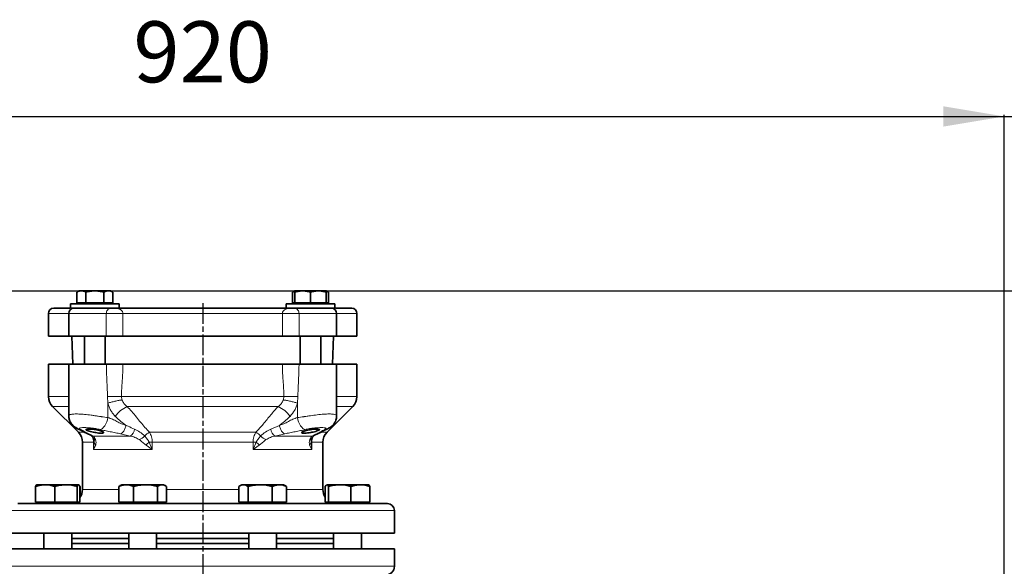
# Model space of a CAD drawing. Units: millimetres. Extents: x -155 to 4436, y -206 to 3218.
# Drawn here: x 3837 to 4402, y 2850 to 3164 of the extents above; entities that cross this region are included whole.
import ezdxf

# ---------------------------------------------------------------- set-up
doc = ezdxf.new("R2010")
doc.units = ezdxf.units.MM
doc.linetypes.add('AM_ISO08W050', pattern=[18, 12, -1.5, 3, -1.5])
doc.linetypes.add('Amconstr', pattern=[9999, 9999, 0])
for name, color, linetype, lineweight in [('AM_5', 3, 'Continuous', 25), ('AM_7', 4, 'AM_ISO08W050', 25), ('AM_CL', 1, 'Amconstr', 25)]:
    doc.layers.add(name, color=color, linetype=linetype, lineweight=lineweight)
doc.styles.get("Standard").update_dxf_attribs({"font": 'ISOCP.SHX'})
doc.dimstyles.new('AM_ISO$0', dxfattribs={"dimtxt": 3.5, "dimasz": 3.5, "dimexe": 1, "dimexo": 1, "dimgap": 1.5, "dimtad": 1, "dimdsep": 46, "dimtxsty": 'STANDARD', "dimcen": 0, "dimclrd": 256, "dimclre": 256, "dimclrt": 2, "dimadec": 0, "dimazin": 2, "dimtp": 0.1, "dimtm": 0.1, "dimtfac": 0.71, "dimtdec": 3, "dimtmove": 0, "dimatfit": 3, "dimfxl": 1, "dimlwd": -1, "dimlwe": -1, "dimarcsym": 1})

# ---------------------------------------------------------------- blocks, each defined once
blk = doc.blocks.new('*D6')
at = {"layer": 'AM_5', "linetype": 'ByBlock', "transparency": 16777216}
for p, q in [((3481.6, 2105.43), (3481.6, 3109.43)), ((3516.6, 3108.43), (4366.6, 3108.43)), ((4401.6, 2105.43), (4401.6, 3109.43))]:
    blk.add_line(p, q, dxfattribs=at)
at = {"layer": 'AM_5', "transparency": 16777216}
for points in [[(3516.6, 3114.26), (3516.6, 3102.6), (3481.6, 3108.43)], [(4366.6, 3114.26), (4366.6, 3102.6), (4401.6, 3108.43)]]:
    blk.add_solid(points, dxfattribs=at)
at = {"layer": 'Defpoints', "color": 0, "transparency": 16777216}
for p in [(4401.6, 3108.43), (3481.6, 2104.43), (4401.6, 2104.43)]:
    blk.add_point(p, dxfattribs=at)
at = {"layer": 'AM_5', "color": 2, "transparency": 16777216, "insert": (3941.6, 3140.94), "char_height": 35, "attachment_point": 5}
blk.add_mtext('920', dxfattribs=at)

msp = doc.modelspace()

# ---------------------------------------------------------------- linework, layer by layer
at = {"color": 7, "linetype": 'Continuous', "lineweight": 35}
for p, q in [((3870.73, 3008.431), (3869.338, 3007.627)), ((3869.338, 3007.627), (3869.338, 3001.531)), ((3871.936, 3008.431), (3870.73, 3008.431)), ((3879.73, 3008.431), (3871.936, 3008.431)), ((3874.534, 3001.531), (3874.534, 3007.627)), ((3887.525, 3008.431), (3879.73, 3008.431)), ((3884.927, 3007.627), (3884.927, 3001.531)), ((3888.73, 3008.431), (3887.525, 3008.431)), ((3890.123, 3007.627), (3888.73, 3008.431)), ((3890.123, 3007.627), (3890.123, 3001.531)), ((3994.474, 3008.431), (3993.082, 3007.627)), ((3993.082, 3007.627), (3993.082, 3001.531)), ((3998.974, 3008.431), (3994.474, 3008.431)), ((3994.474, 3007.627), (3994.474, 3001.531)), ((4007.974, 3008.431), (3998.974, 3008.431)), ((4003.474, 3007.627), (4003.474, 3001.531)), ((4012.474, 3008.431), (4007.974, 3008.431)), ((4013.866, 3007.627), (4012.474, 3008.431)), ((4012.474, 3001.531), (4012.474, 3007.627)), ((4013.866, 3007.627), (4013.866, 3001.531)), ((3865.73, 3000.931), (3865.73, 2998.431)), ((3865.73, 3000.931), (3879.73, 3000.931)), ((3869.338, 3001.531), (3874.534, 3001.531)), ((3871.23, 3001.531), (3871.23, 3000.931)), ((3874.534, 3001.531), (3884.927, 3001.531)), ((3879.73, 3000.931), (3893.73, 3000.931)), ((3884.927, 3001.531), (3890.123, 3001.531)), ((3888.23, 3000.931), (3888.23, 3001.531)), ((3893.73, 2998.431), (3893.73, 3000.931)), ((3989.474, 3000.931), (3989.474, 2998.431)), ((3989.474, 3000.931), (4017.474, 3000.931)), ((3993.082, 3001.531), (3994.474, 3001.531)), ((3994.474, 3001.531), (4003.474, 3001.531)), ((3994.974, 3001.531), (3994.974, 3000.931)), ((4003.474, 3001.531), (4012.474, 3001.531)), ((4011.974, 3000.931), (4011.974, 3001.531)), ((4012.474, 3001.531), (4013.866, 3001.531)), ((4017.474, 2998.431), (4017.474, 3000.931)), ((3853.102, 2995.431), (3853.102, 2982.431)), ((3864.73, 2995.431), (3864.73, 2982.431)), ((3865.73, 2998.431), (3879.73, 2998.431)), ((3879.73, 2998.431), (3893.73, 2998.431)), ((3989.474, 2998.431), (4017.474, 2998.431)), ((4018.474, 2982.431), (4018.474, 2995.431)), ((4030.102, 2982.431), (4030.102, 2995.431)), ((3864.73, 2982.431), (3853.102, 2982.431)), ((3886.317, 2982.431), (3864.73, 2982.431)), ((3866.602, 2982.431), (3867.161, 2966.431)), ((3873.73, 2982.431), (3873.73, 2966.431)), ((3885.73, 2966.431), (3885.73, 2982.431)), ((3895.875, 2982.431), (3886.317, 2982.431)), ((3987.33, 2982.431), (3895.875, 2982.431)), ((3996.888, 2982.431), (3987.33, 2982.431)), ((4018.474, 2982.431), (3996.888, 2982.431)), ((3997.474, 2982.431), (3997.474, 2966.431)), ((4009.474, 2966.431), (4009.474, 2982.431)), ((4016.044, 2966.431), (4016.602, 2982.431)), ((4030.102, 2982.431), (4018.474, 2982.431)), ((3853.102, 2966.431), (3853.102, 2947.744)), ((3864.73, 2966.431), (3853.102, 2966.431)), ((3864.73, 2966.431), (3864.73, 2936.811)), ((3886.317, 2966.431), (3864.73, 2966.431)), ((3987.33, 2966.431), (3895.874, 2966.431)), ((4018.474, 2966.431), (3996.887, 2966.431)), ((4018.474, 2936.81), (4018.474, 2966.431)), ((4030.102, 2966.431), (4018.474, 2966.431)), ((4030.102, 2947.744), (4030.102, 2966.431)), ((3855.445, 2942.088), (3870.259, 2927.274)), ((4012.945, 2927.274), (4027.759, 2942.088)), ((3874.93, 2926.74), (3877.771, 2925.491)), ((4005.434, 2925.491), (4008.275, 2926.74)), ((3872.602, 2921.617), (3872.602, 2894.431)), ((3878.831, 2924.064), (3879.405, 2922.342)), ((4003.8, 2922.342), (4004.373, 2924.064)), ((4010.602, 2894.431), (4010.602, 2921.617)), ((3845.605, 2887.231), (3845.605, 2896.159)), ((3845.699, 2887.231), (3845.699, 2896.159)), ((3846.453, 2897.231), (3846.304, 2897.144)), ((3851.233, 2897.231), (3846.454, 2897.231)), ((3863.143, 2897.231), (3851.233, 2897.231)), ((3856.766, 2887.231), (3856.766, 2896.159)), ((3870.364, 2897.231), (3863.143, 2897.231)), ((3869.52, 2896.159), (3869.52, 2887.231)), ((3871.207, 2887.231), (3871.207, 2896.159)), ((3871.301, 2890.058), (3871.301, 2896.159)), ((3894.219, 2896.633), (3893.439, 2896.159)), ((3893.439, 2887.231), (3893.439, 2896.159)), ((3895.161, 2897.231), (3894.196, 2896.674)), ((3897.706, 2897.231), (3895.161, 2897.231)), ((3908.832, 2897.231), (3897.706, 2897.231)), ((3901.972, 2887.231), (3901.972, 2896.159)), ((3918.288, 2897.231), (3908.832, 2897.231)), ((3915.693, 2887.231), (3915.693, 2896.159)), ((3919.161, 2897.231), (3918.288, 2897.231)), ((3920.126, 2896.674), (3919.161, 2897.231)), ((3920.882, 2896.159), (3920.882, 2887.231)), ((3962.29, 2887.231), (3962.29, 2896.159)), ((3964.044, 2897.231), (3962.984, 2896.619)), ((3964.998, 2897.231), (3964.044, 2897.231)), ((3974.583, 2897.231), (3964.998, 2897.231)), ((3967.706, 2887.231), (3967.706, 2896.159)), ((3985.628, 2897.231), (3974.583, 2897.231)), ((3981.46, 2887.231), (3981.46, 2896.159)), ((3988.044, 2897.231), (3985.628, 2897.231)), ((3989.104, 2896.619), (3988.044, 2897.231)), ((3989.797, 2896.159), (3989.081, 2896.579)), ((3989.797, 2887.231), (3989.797, 2896.159)), ((4011.903, 2896.159), (4012.376, 2896.937)), ((4011.903, 2887.231), (4011.903, 2896.159)), ((4012.751, 2897.231), (4012.602, 2897.144)), ((4012.633, 2897.09), (4012.868, 2897.231)), ((4012.868, 2897.231), (4012.751, 2897.231)), ((4020.258, 2897.231), (4012.868, 2897.231)), ((4013.834, 2887.231), (4013.834, 2896.159)), ((4032.141, 2897.231), (4020.258, 2897.231)), ((4026.682, 2887.231), (4026.682, 2896.159)), ((4036.751, 2897.231), (4032.141, 2897.231)), ((4036.901, 2897.144), (4036.751, 2897.231)), ((4037.6, 2887.231), (4037.6, 2896.159)), ((3845.605, 2887.231), (3845.699, 2887.231)), ((3845.699, 2887.231), (3856.766, 2887.231)), ((3847.453, 2887.231), (3847.453, 2886.431)), ((3856.766, 2887.231), (3869.52, 2887.231)), ((3869.453, 2886.431), (3869.453, 2887.231)), ((3869.52, 2887.231), (3871.207, 2887.231)), ((3893.439, 2887.231), (3901.972, 2887.231)), ((3896.161, 2887.231), (3896.161, 2886.431)), ((3901.972, 2887.231), (3915.693, 2887.231)), ((3915.693, 2887.231), (3920.882, 2887.231)), ((3918.161, 2886.431), (3918.161, 2887.231)), ((3962.29, 2887.231), (3967.706, 2887.231)), ((3965.044, 2887.231), (3965.044, 2886.431)), ((3967.706, 2887.231), (3981.46, 2887.231)), ((3981.46, 2887.231), (3989.797, 2887.231)), ((3987.044, 2886.431), (3987.044, 2887.231)), ((4011.903, 2887.231), (4013.834, 2887.231)), ((4013.751, 2887.231), (4013.751, 2886.431)), ((4013.834, 2887.231), (4026.682, 2887.231)), ((4026.682, 2887.231), (4037.6, 2887.231)), ((4035.751, 2886.431), (4035.751, 2887.231)), ((4051.602, 2869.431), (4051.602, 2882.431)), ((3831.602, 2869.431), (3941.602, 2869.431)), ((3850.453, 2869.431), (3850.453, 2860.431)), ((3866.453, 2860.431), (3866.453, 2869.431)), ((3866.453, 2866.431), (3899.161, 2866.431)), ((3899.161, 2869.431), (3899.161, 2860.431)), ((3915.161, 2860.431), (3915.161, 2869.431)), ((3915.161, 2866.431), (3968.044, 2866.431)), ((3941.602, 2869.431), (4051.602, 2869.431)), ((3968.044, 2869.431), (3968.044, 2860.431)), ((3984.044, 2860.431), (3984.044, 2869.431)), ((3984.044, 2866.431), (4016.751, 2866.431)), ((4016.751, 2869.431), (4016.751, 2860.431)), ((4032.751, 2860.431), (4032.751, 2869.431)), ((4051.602, 2860.431), (3831.602, 2860.431)), ((3866.453, 2863.431), (3899.161, 2863.431)), ((3915.161, 2863.431), (3968.044, 2863.431)), ((3984.044, 2863.431), (4016.751, 2863.431)), ((4051.602, 2850.431), (4051.602, 2860.431))]:
    msp.add_line(p, q, dxfattribs=at)
at = {"color": 8, "linetype": 'Continuous', "lineweight": 18}
for p, q in [((3853.102, 2995.431), (3864.73, 2995.431)), ((3864.73, 2995.431), (3886.317, 2995.431)), ((3886.317, 2982.431), (3886.317, 2995.431)), ((3895.875, 2995.431), (3886.317, 2995.431)), ((3895.875, 2995.431), (3987.33, 2995.431)), ((3895.875, 2995.431), (3895.875, 2982.431)), ((3987.33, 2982.431), (3987.33, 2995.431)), ((3996.888, 2995.431), (3987.33, 2995.431)), ((3996.888, 2995.431), (4018.474, 2995.431)), ((3996.888, 2995.431), (3996.888, 2982.431)), ((4018.474, 2995.431), (4030.102, 2995.431)), ((3864.73, 2947.744), (3853.102, 2947.744)), ((3887.23, 2944.007), (3886.943, 2947.744)), ((3895.002, 2947.744), (3886.943, 2947.744)), ((3887.23, 2944.007), (3887.23, 2935.707)), ((3895.002, 2947.744), (3895.309, 2945.876)), ((3988.202, 2947.744), (3895.002, 2947.744)), ((3987.895, 2945.875), (3988.202, 2947.744)), ((3996.262, 2947.744), (3988.202, 2947.744)), ((3995.974, 2944.006), (3996.262, 2947.744)), ((3995.974, 2935.707), (3995.974, 2944.006)), ((4030.102, 2947.744), (4018.474, 2947.744)), ((3864.73, 2942.088), (3855.445, 2942.088)), ((3984.924, 2942.088), (3898.28, 2942.088)), ((4027.759, 2942.088), (4018.474, 2942.088)), ((3870.259, 2927.274), (3873.68, 2927.274)), ((3911.134, 2927.274), (3972.071, 2927.274)), ((3980.709, 2929.127), (3985.617, 2931.267)), ((4009.43, 2927.274), (4012.945, 2927.274)), ((3878.97, 2921.617), (3872.602, 2921.617)), ((3876.139, 2926.395), (3878.996, 2925.128)), ((3878.97, 2917.333), (3878.97, 2921.617)), ((3878.97, 2921.617), (3879.417, 2921.617)), ((3879.417, 2921.617), (3878.97, 2917.333)), ((3878.996, 2925.128), (3899.942, 2925.128)), ((3879.34, 2922.35), (3879.417, 2921.617)), ((3899.942, 2925.128), (3894.433, 2926.395)), ((3910.931, 2921.617), (3912.65, 2921.617)), ((3912.65, 2917.333), (3910.931, 2921.617)), ((3970.554, 2921.617), (3912.65, 2921.617)), ((3912.65, 2921.617), (3912.65, 2917.333)), ((3970.554, 2917.333), (3970.554, 2921.617)), ((3970.554, 2921.617), (3972.274, 2921.617)), ((3972.274, 2921.617), (3970.554, 2917.333)), ((3988.771, 2926.395), (3983.262, 2925.128)), ((3983.262, 2925.128), (4004.209, 2925.128)), ((4003.787, 2921.617), (4003.864, 2922.35)), ((4003.787, 2921.617), (4004.234, 2921.617)), ((4004.234, 2917.333), (4003.787, 2921.617)), ((4004.209, 2925.128), (4007.065, 2926.395)), ((4004.234, 2921.617), (4004.234, 2917.333)), ((4010.602, 2921.617), (4004.234, 2921.617)), ((3878.97, 2917.333), (3880.231, 2919.969)), ((3912.65, 2917.333), (3878.97, 2917.333)), ((3909.099, 2919.969), (3912.65, 2917.333)), ((3970.554, 2917.333), (3974.105, 2919.969)), ((4004.234, 2917.333), (3970.554, 2917.333)), ((4002.973, 2919.969), (4004.234, 2917.333)), ((3872.602, 2894.431), (3893.439, 2894.431)), ((3920.882, 2894.431), (3962.29, 2894.431)), ((3989.797, 2894.431), (4010.602, 2894.431)), ((3941.602, 2882.431), (3831.602, 2882.431)), ((4051.602, 2882.431), (3941.602, 2882.431)), ((4051.602, 2850.431), (3831.602, 2850.431))]:
    msp.add_line(p, q, dxfattribs=at)
at = {"color": 8, "linetype": 'Continuous', "lineweight": 18, "flags": 128}
for points in [[(3882.717, 2928.886), (3883.401, 2929.102), (3884.096, 2929.548), (3884.779, 2930.208), (3885.425, 2931.059), (3886.012, 2932.071), (3886.52, 2933.211), (3886.931, 2934.437), (3887.23, 2935.707)], [(4000.488, 2928.886), (3999.804, 2929.102), (3999.109, 2929.548), (3998.426, 2930.208), (3997.78, 2931.059), (3997.192, 2932.071), (3996.685, 2933.211), (3996.274, 2934.437), (3995.974, 2935.707)], [(3869.867, 2929.353), (3870.506, 2929.102), (3871.597, 2928.886)], [(4011.607, 2928.886), (4012.698, 2929.102), (4013.345, 2929.356)], [(3878.996, 2925.128), (3878.302, 2925.281), (3877.764, 2925.495)], [(4005.438, 2925.494), (4004.903, 2925.281), (4004.209, 2925.128)]]:
    msp.add_lwpolyline(points, dxfattribs=at)
at = {"color": 7, "linetype": 'Continuous', "lineweight": 35, "flags": 128}
for points in [[(3868.885, 2929.964), (3869.496, 2929.548), (3869.867, 2929.353)], [(4013.345, 2929.356), (4013.709, 2929.548), (4013.887, 2929.656)]]:
    msp.add_lwpolyline(points, dxfattribs=at)
at = {"color": 7, "linetype": 'Continuous', "lineweight": 35}
for centre, radius, start, end in [((3856.102, 2995.431), 3, 90, 180), ((3867.73, 2995.431), 3, 90, 180), ((4015.474, 2995.431), 3, 0, 90), ((4027.102, 2995.431), 3, 0, 90), ((3861.102, 2947.744), 8, 180, 225), ((4022.102, 2947.744), 8, 315, 0), ((3864.602, 2921.617), 8, 0, 45), ((4018.602, 2921.617), 8, 135, 180), ((3864.602, 2894.431), 8, 325.65191, 0), ((4018.602, 2894.431), 8, 180, 213.13632), ((4047.602, 2882.431), 4, 0, 90), ((4046.602, 2850.431), 5, 270, 0)]:
    msp.add_arc(centre, radius, start, end, dxfattribs=at)
at = {"color": 8, "linetype": 'Continuous', "lineweight": 18}
for centre, radius, start, end in [((3905.864, 2925.942), 17.838, 115.161, 143.98581), ((3977.34, 2925.942), 17.838, 36.01419, 64.839), ((3897.03, 2929.802), 5.507, 301.92147, 352.95053), ((3915.57, 2918.413), 9.909, 116.59674, 136.8442), ((3967.634, 2918.413), 9.909, 43.1558, 63.40326), ((3986.174, 2929.802), 5.507, 187.04947, 238.07853), ((3880.878, 2925.36), 2.423, 211.80788, 251.49618), ((3882.141, 2921.938), 2.743, 186.71673, 225.86041), ((3901.453, 2931.825), 9.564, 293.61664, 316.07575), ((3966.339, 2858.191), 84.22, 131.14015, 132.81609), ((3916.865, 2858.191), 84.22, 47.18391, 48.85985), ((3981.751, 2931.825), 9.564, 223.92428, 246.3834), ((4001.063, 2921.938), 2.743, 314.13959, 353.28327), ((4002.31, 2925.382), 2.449, 288.70634, 327.38259)]:
    msp.add_arc(centre, radius, start, end, dxfattribs=at)
at = {"color": 7, "linetype": 'Continuous', "lineweight": 35}
for points, knots in [([(3871.936, 3008.431), (3871.501, 3008.39), (3870.62, 3008.308), (3869.769, 3007.856), (3869.338, 3007.627)], [0, 0, 0, 0, 0.4945107, 1, 1, 1, 1]), ([(3874.534, 3007.627), (3874.112, 3007.852), (3873.261, 3008.305), (3872.38, 3008.389), (3871.936, 3008.431)], [0, 0, 0, 0, 0.495458, 1, 1, 1, 1]), ([(3879.73, 3008.431), (3878.86, 3008.39), (3877.099, 3008.308), (3875.395, 3007.856), (3874.534, 3007.627)], [0, 0, 0, 0, 0.4945107, 1, 1, 1, 1]), ([(3884.927, 3007.627), (3884.083, 3007.852), (3882.379, 3008.305), (3880.619, 3008.389), (3879.73, 3008.431)], [0, 0, 0, 0, 0.495458, 1, 1, 1, 1]), ([(3887.525, 3008.431), (3887.089, 3008.39), (3886.209, 3008.308), (3885.357, 3007.856), (3884.927, 3007.627)], [0, 0, 0, 0, 0.4945107, 1, 1, 1, 1]), ([(3890.123, 3007.627), (3889.701, 3007.852), (3888.849, 3008.305), (3887.969, 3008.389), (3887.525, 3008.431)], [0, 0, 0, 0, 0.495458, 1, 1, 1, 1]), ([(3994.474, 3008.234), (3994.443, 3008.229), (3993.969, 3008.156), (3993.51, 3007.882), (3993.082, 3007.627)], [0, 0, 0, 0, 0.06562791, 1, 1, 1, 1]), ([(3998.974, 3008.431), (3998.22, 3008.39), (3996.695, 3008.308), (3995.22, 3007.856), (3994.474, 3007.627)], [0, 0, 0, 0, 0.4945107, 1, 1, 1, 1]), ([(3994.474, 3007.627), (3994.474, 3007.852), (3994.474, 3008.305), (3994.474, 3008.389), (3994.474, 3008.431)], [0, 0, 0, 0, 0.495458, 1, 1, 1, 1]), ([(4003.474, 3007.627), (4002.743, 3007.852), (4001.268, 3008.305), (3999.743, 3008.389), (3998.974, 3008.431)], [0, 0, 0, 0, 0.495458, 1, 1, 1, 1]), ([(4007.974, 3008.431), (4007.22, 3008.39), (4005.695, 3008.308), (4004.22, 3007.856), (4003.474, 3007.627)], [0, 0, 0, 0, 0.4945107, 1, 1, 1, 1]), ([(4012.474, 3007.627), (4011.743, 3007.852), (4010.268, 3008.305), (4008.743, 3008.389), (4007.974, 3008.431)], [0, 0, 0, 0, 0.495458, 1, 1, 1, 1]), ([(4012.474, 3008.431), (4012.474, 3008.39), (4012.474, 3008.308), (4012.474, 3007.856), (4012.474, 3007.627)], [0, 0, 0, 0, 0.4945107, 1, 1, 1, 1]), ([(4013.866, 3007.627), (4013.446, 3007.877), (4012.988, 3008.151), (4012.514, 3008.224), (4012.474, 3008.23)], [0, 0, 0, 0, 0.9159378, 1, 1, 1, 1]), ([(3856.102, 2998.431), (3856.198, 2998.431), (3856.39, 2998.431), (3857.92, 2998.431), (3860.434, 2998.431), (3862.956, 2998.431), (3864.914, 2998.431), (3865.389, 2998.431)], [0, 0, 0, 0, 0.2293986, 0.4604922, 0.6929501, 0.9253962, 1, 1, 1, 1]), ([(3889.961, 2998.431), (3892.355, 2998.431), (3897.192, 2998.431), (3905.157, 2998.431), (3913.677, 2998.431), (3922.695, 2998.431), (3932.067, 2998.431), (3941.602, 2998.431), (3951.137, 2998.431), (3960.509, 2998.431), (3969.527, 2998.431), (3978.047, 2998.431), (3986.012, 2998.431), (3990.849, 2998.431), (3993.243, 2998.431)], [0, 0, 0, 0, 0.07946096, 0.16058404, 0.24325938, 0.32821919, 0.4138436, 0.49999999, 0.58615212, 0.67177659, 0.75674061, 0.83941185, 0.92053702, 1, 1, 1, 1]), ([(4017.754, 2998.431), (4018.161, 2998.431), (4020.04, 2998.431), (4022.554, 2998.431), (4025.164, 2998.431), (4026.792, 2998.431), (4026.999, 2998.431), (4027.102, 2998.431)], [0, 0, 0, 0, 0.0629833, 0.2912229, 0.5257692, 0.7621503, 1, 1, 1, 1]), ([(3895.874, 2966.431), (3894.856, 2966.431), (3892.821, 2966.431), (3889.39, 2966.431), (3887.327, 2966.431), (3886.317, 2966.431)], [0, 0, 0, 0, 0.3381279, 0.6762559, 1, 1, 1, 1]), ([(3996.887, 2966.431), (3995.831, 2966.431), (3993.718, 2966.431), (3990.289, 2966.431), (3988.302, 2966.431), (3987.33, 2966.431)], [0, 0, 0, 0, 0.33812795, 0.6762559, 1, 1, 1, 1]), ([(3864.73, 2936.811), (3864.784, 2936.126), (3864.899, 2934.664), (3865.86, 2932.614), (3867.468, 2930.688), (3869.059, 2929.802), (3869.866, 2929.353)], [0, 0, 0, 0, 0.21676, 0.4624532, 0.7271522, 1, 1, 1, 1]), ([(4013.338, 2929.353), (4013.972, 2929.676), (4015.238, 2930.321), (4016.887, 2931.89), (4017.924, 2933.727), (4018.402, 2935.444), (4018.45, 2936.355), (4018.474, 2936.811)], [0, 0, 0, 0, 0.2461412, 0.4913036, 0.7427659, 0.8712924, 1, 1, 1, 1]), ([(3869.847, 2929.362), (3870.47, 2929.063), (3871.721, 2928.462), (3873.082, 2927.6), (3874.332, 2927.018), (3874.955, 2926.729)], [0, 0, 0, 0, 0.33239412, 0.66756581, 1, 1, 1, 1]), ([(3879.73, 2928.817), (3880.312, 2928.716), (3881.475, 2928.515), (3883.01, 2928.125), (3884.176, 2927.717), (3884.829, 2927.33), (3884.878, 2927.018), (3884.328, 2926.823), (3883.269, 2926.768), (3881.844, 2926.852), (3880.596, 2927.011), (3879.306, 2927.221), (3877.98, 2927.484), (3876.442, 2927.883), (3875.275, 2928.289), (3874.628, 2928.658), (3874.586, 2928.944), (3875.14, 2929.117), (3876.202, 2929.165), (3877.635, 2929.088), (3878.881, 2928.946), (3879.582, 2928.839), (3879.73, 2928.817)], [0, 0, 0, 0, 0.0545433, 0.109052, 0.1643836, 0.2201678, 0.2754586, 0.3294502, 0.3819574, 0.4335509, 0.4852277, 0.5001174, 0.5549548, 0.6097581, 0.6653298, 0.7210565, 0.7760392, 0.8297684, 0.8823021, 0.9341643, 0.9860924, 1, 1, 1, 1]), ([(4003.474, 2928.817), (4004.039, 2928.896), (4005.17, 2929.056), (4006.687, 2929.157), (4007.842, 2929.14), (4008.517, 2929.001), (4008.647, 2928.756), (4008.213, 2928.424), (4007.241, 2928.033), (4005.82, 2927.625), (4004.474, 2927.331), (4003.12, 2927.087), (4001.78, 2926.895), (4000.266, 2926.776), (3999.112, 2926.796), (3998.437, 2926.949), (3998.299, 2927.216), (3998.724, 2927.568), (3999.693, 2927.969), (4001.115, 2928.371), (4002.466, 2928.653), (4003.266, 2928.783), (4003.474, 2928.817)], [0, 0, 0, 0, 0.0527149, 0.1054599, 0.1575451, 0.209341, 0.2615877, 0.3148606, 0.3693789, 0.4248808, 0.480632, 0.4998866, 0.5526135, 0.6053793, 0.6572804, 0.7087813, 0.7608915, 0.8143071, 0.8691223, 0.9248008, 0.9804311, 1, 1, 1, 1]), ([(4008.25, 2926.729), (4008.872, 2927.018), (4010.122, 2927.6), (4011.483, 2928.462), (4012.734, 2929.063), (4013.357, 2929.362)], [0, 0, 0, 0, 0.3324342, 0.6676059, 1, 1, 1, 1]), ([(3877.764, 2925.494), (3877.76, 2925.497), (3877.742, 2925.509), (3877.918, 2925.358), (3878.269, 2924.948), (3878.627, 2924.385), (3878.818, 2924.085)], [0, 0, 0, 0, 0.0923016, 0.3577002, 0.6583707, 1, 1, 1, 1]), ([(4004.373, 2924.064), (4004.564, 2924.366), (4004.923, 2924.934), (4005.279, 2925.351), (4005.46, 2925.507), (4005.443, 2925.496), (4005.438, 2925.493)], [0, 0, 0, 0, 0.3399489, 0.6394715, 0.904037, 1, 1, 1, 1]), ([(3845.699, 2896.159), (3846.598, 2896.458), (3848.411, 2897.063), (3850.287, 2897.175), (3851.233, 2897.231)], [0, 0, 0, 0, 0.495458, 1, 1, 1, 1]), ([(3846.542, 2897.231), (3846.401, 2897.177), (3846.115, 2897.068), (3845.839, 2896.464), (3845.699, 2896.159)], [0, 0, 0, 0, 0.49451073, 1, 1, 1, 1]), ([(3851.233, 2897.231), (3852.16, 2897.177), (3854.035, 2897.068), (3855.849, 2896.464), (3856.766, 2896.159)], [0, 0, 0, 0, 0.4945107, 1, 1, 1, 1]), ([(3856.766, 2896.159), (3857.802, 2896.458), (3859.892, 2897.063), (3862.053, 2897.175), (3863.143, 2897.231)], [0, 0, 0, 0, 0.49545796, 1, 1, 1, 1]), ([(3863.143, 2897.231), (3864.212, 2897.177), (3866.373, 2897.068), (3868.464, 2896.464), (3869.52, 2896.159)], [0, 0, 0, 0, 0.4945107, 1, 1, 1, 1]), ([(3869.52, 2896.159), (3869.657, 2896.458), (3869.934, 2897.063), (3870.22, 2897.175), (3870.364, 2897.231)], [0, 0, 0, 0, 0.495458, 1, 1, 1, 1]), ([(3870.364, 2897.231), (3870.505, 2897.177), (3870.791, 2897.068), (3871.067, 2896.464), (3871.207, 2896.159)], [0, 0, 0, 0, 0.4945107, 1, 1, 1, 1]), ([(3893.439, 2896.159), (3894.132, 2896.458), (3895.531, 2897.063), (3896.976, 2897.175), (3897.706, 2897.231)], [0, 0, 0, 0, 0.495458, 1, 1, 1, 1]), ([(3897.706, 2897.231), (3898.42, 2897.177), (3899.866, 2897.068), (3901.265, 2896.464), (3901.972, 2896.159)], [0, 0, 0, 0, 0.4945107, 1, 1, 1, 1]), ([(3901.972, 2896.159), (3903.086, 2896.458), (3905.335, 2897.063), (3907.66, 2897.175), (3908.832, 2897.231)], [0, 0, 0, 0, 0.495458, 1, 1, 1, 1]), ([(3908.832, 2897.231), (3909.982, 2897.177), (3912.307, 2897.068), (3914.556, 2896.464), (3915.693, 2896.159)], [0, 0, 0, 0, 0.49451073, 1, 1, 1, 1]), ([(3915.693, 2896.159), (3916.114, 2896.458), (3916.965, 2897.063), (3917.844, 2897.175), (3918.288, 2897.231)], [0, 0, 0, 0, 0.495458, 1, 1, 1, 1]), ([(3918.288, 2897.231), (3918.722, 2897.177), (3919.601, 2897.068), (3920.452, 2896.464), (3920.882, 2896.159)], [0, 0, 0, 0, 0.4945107, 1, 1, 1, 1]), ([(3962.29, 2896.159), (3962.73, 2896.458), (3963.618, 2897.063), (3964.535, 2897.175), (3964.998, 2897.231)], [0, 0, 0, 0, 0.49545796, 1, 1, 1, 1]), ([(3964.998, 2897.231), (3965.452, 2897.177), (3966.37, 2897.068), (3967.257, 2896.464), (3967.706, 2896.159)], [0, 0, 0, 0, 0.4945107, 1, 1, 1, 1]), ([(3967.706, 2896.159), (3968.823, 2896.458), (3971.077, 2897.063), (3973.407, 2897.175), (3974.583, 2897.231)], [0, 0, 0, 0, 0.495458, 1, 1, 1, 1]), ([(3974.583, 2897.231), (3975.735, 2897.177), (3978.065, 2897.068), (3980.32, 2896.464), (3981.46, 2896.159)], [0, 0, 0, 0, 0.4945107, 1, 1, 1, 1]), ([(3981.46, 2896.159), (3982.137, 2896.458), (3983.503, 2897.063), (3984.916, 2897.175), (3985.628, 2897.231)], [0, 0, 0, 0, 0.495458, 1, 1, 1, 1]), ([(3985.628, 2897.231), (3986.327, 2897.177), (3987.739, 2897.068), (3989.106, 2896.464), (3989.797, 2896.159)], [0, 0, 0, 0, 0.4945107, 1, 1, 1, 1]), ([(4012.868, 2897.231), (4013.03, 2897.177), (4013.357, 2897.068), (4013.674, 2896.464), (4013.834, 2896.159)], [0, 0, 0, 0, 0.4945107, 1, 1, 1, 1]), ([(4013.834, 2896.159), (4014.877, 2896.458), (4016.983, 2897.063), (4019.159, 2897.175), (4020.258, 2897.231)], [0, 0, 0, 0, 0.495458, 1, 1, 1, 1]), ([(4020.258, 2897.231), (4021.334, 2897.177), (4023.511, 2897.068), (4025.617, 2896.464), (4026.682, 2896.159)], [0, 0, 0, 0, 0.4945107, 1, 1, 1, 1]), ([(4026.682, 2896.159), (4027.568, 2896.458), (4029.358, 2897.063), (4031.207, 2897.175), (4032.141, 2897.231)], [0, 0, 0, 0, 0.495458, 1, 1, 1, 1]), ([(4032.141, 2897.231), (4033.055, 2897.177), (4034.905, 2897.068), (4036.695, 2896.464), (4037.6, 2896.159)], [0, 0, 0, 0, 0.49451073, 1, 1, 1, 1]), ([(4037.6, 2896.159), (4037.443, 2896.471), (4037.203, 2896.95), (4036.956, 2897.054), (4036.87, 2897.09)], [0, 0, 0, 0, 0.6527761, 1, 1, 1, 1]), ([(3941.602, 2886.431), (3938.423, 2886.431), (3931.958, 2886.431), (3922.19, 2886.431), (3912.307, 2886.431), (3902.453, 2886.431), (3892.784, 2886.431), (3883.465, 2886.431), (3874.657, 2886.431), (3866.515, 2886.431), (3859.175, 2886.431), (3853.454, 2886.431), (3849.089, 2886.431), (3845.806, 2886.431), (3842.53, 2886.431), (3839.554, 2886.431), (3837.246, 2886.431), (3835.854, 2886.431), (3835.685, 2886.431), (3835.602, 2886.431)], [0, 0, 0, 0, 0.0572825, 0.1164931, 0.1774628, 0.2399802, 0.3037933, 0.368614, 0.4341242, 0.4999848, 0.5658453, 0.6313556, 0.6745742, 0.7174704, 0.7600198, 0.8225372, 0.8835069, 0.9427175, 1, 1, 1, 1]), ([(4047.602, 2886.431), (4047.519, 2886.431), (4047.351, 2886.431), (4045.959, 2886.431), (4043.65, 2886.431), (4040.294, 2886.431), (4035.895, 2886.431), (4030.458, 2886.431), (4024.03, 2886.431), (4016.689, 2886.431), (4008.548, 2886.431), (4000.709, 2886.431), (3993.511, 2886.431), (3987.166, 2886.431), (3979.633, 2886.431), (3970.897, 2886.431), (3961.015, 2886.431), (3951.247, 2886.431), (3944.781, 2886.431), (3941.602, 2886.431)], [0, 0, 0, 0, 0.0572825, 0.1164931, 0.1774628, 0.2399802, 0.3037933, 0.368614, 0.4341242, 0.4999848, 0.5658453, 0.6313556, 0.6745742, 0.7174704, 0.7600198, 0.8225372, 0.8835069, 0.9427175, 1, 1, 1, 1])]:
    msp.add_open_spline(points, degree=3, knots=knots, dxfattribs=at)
at = {"color": 8, "linetype": 'Continuous', "lineweight": 18}
for points, knots in [([(3886.317, 2995.431), (3886.326, 2995.623), (3886.344, 2996.016), (3886.531, 2996.716), (3887.046, 2997.624), (3888.398, 2998.407), (3889.336, 2998.421), (3889.961, 2998.431)], [0, 0, 0, 0, 0.0614486, 0.1258596, 0.2504788, 0.4998571, 1, 1, 1, 1]), ([(3889.961, 2998.431), (3890.359, 2998.426), (3891.153, 2998.418), (3892.294, 2998.318), (3893.23, 2998.141), (3893.949, 2997.903), (3894.462, 2997.66), (3894.901, 2997.369), (3895.264, 2997.03), (3895.576, 2996.611), (3895.773, 2996.167), (3895.863, 2995.743), (3895.871, 2995.533), (3895.875, 2995.431)], [0, 0, 0, 0, 0.1696706, 0.3385143, 0.5002252, 0.5926712, 0.6757983, 0.7499139, 0.8170227, 0.8750476, 0.9418535, 0.9715021, 1, 1, 1, 1]), ([(3987.33, 2995.431), (3987.334, 2995.533), (3987.342, 2995.743), (3987.407, 2996.049), (3987.51, 2996.345), (3987.68, 2996.679), (3987.94, 2997.031), (3988.377, 2997.437), (3989.009, 2997.814), (3990.068, 2998.188), (3991.488, 2998.402), (3992.658, 2998.421), (3993.243, 2998.431)], [0, 0, 0, 0, 0.0284945, 0.0581404, 0.0900737, 0.1252004, 0.1832162, 0.2503243, 0.3647773, 0.4998911, 0.749861, 1, 1, 1, 1]), ([(3993.243, 2998.431), (3993.869, 2998.421), (3994.806, 2998.407), (3996.159, 2997.624), (3996.674, 2996.716), (3996.86, 2996.016), (3996.879, 2995.623), (3996.888, 2995.431)], [0, 0, 0, 0, 0.5001214, 0.7495104, 0.8741349, 0.9385465, 1, 1, 1, 1]), ([(3886.943, 2947.744), (3886.929, 2948.96), (3886.901, 2951.285), (3886.72, 2955.114), (3886.527, 2958.891), (3886.356, 2962.796), (3886.33, 2965.196), (3886.317, 2966.431)], [0, 0, 0, 0, 0.1950095, 0.372937, 0.6149887, 0.801978, 1, 1, 1, 1]), ([(3895.874, 2966.431), (3895.861, 2965.41), (3895.835, 2963.429), (3895.669, 2960.315), (3895.445, 2957.048), (3895.218, 2953.798), (3895.042, 2950.684), (3895.015, 2948.742), (3895.002, 2947.744)], [0, 0, 0, 0, 0.1635555, 0.3174631, 0.4999648, 0.6888951, 0.8400763, 1, 1, 1, 1]), ([(3988.202, 2947.744), (3988.183, 2948.961), (3988.145, 2951.308), (3987.894, 2955.148), (3987.626, 2958.923), (3987.385, 2962.807), (3987.349, 2965.197), (3987.33, 2966.431)], [0, 0, 0, 0, 0.1950397, 0.3760411, 0.6170154, 0.8023204, 1, 1, 1, 1]), ([(3996.887, 2966.431), (3996.878, 2965.408), (3996.86, 2963.417), (3996.742, 2960.303), (3996.582, 2957.018), (3996.418, 2953.776), (3996.29, 2950.662), (3996.271, 2948.741), (3996.262, 2947.744)], [0, 0, 0, 0, 0.1639761, 0.3194048, 0.4999719, 0.6917509, 0.8401975, 1, 1, 1, 1]), ([(3895.309, 2945.876), (3894.689, 2945.776), (3893.425, 2945.573), (3891.277, 2945.112), (3889.126, 2944.578), (3887.854, 2944.195), (3887.23, 2944.007)], [0, 0, 0, 0, 0.2452971, 0.5000005, 0.7547036, 1, 1, 1, 1]), ([(3887.23, 2944.007), (3887.432, 2943.285), (3887.836, 2941.834), (3888.809, 2939.839), (3889.991, 2937.996), (3890.953, 2936.954), (3891.436, 2936.431)], [0, 0, 0, 0, 0.2488603, 0.5000931, 0.7490732, 1, 1, 1, 1]), ([(3895.309, 2945.876), (3895.632, 2945.157), (3896.313, 2943.644), (3897.602, 2942.624), (3898.28, 2942.088)], [0, 0, 0, 0, 0.4745892, 1, 1, 1, 1]), ([(3984.924, 2942.088), (3985.602, 2942.624), (3986.892, 2943.644), (3987.572, 2945.157), (3987.895, 2945.875)], [0, 0, 0, 0, 0.52556509, 1, 1, 1, 1]), ([(3987.895, 2945.875), (3988.515, 2945.776), (3989.779, 2945.572), (3991.927, 2945.112), (3994.079, 2944.578), (3995.35, 2944.194), (3995.974, 2944.006)], [0, 0, 0, 0, 0.2452967, 0.5000002, 0.7547035, 1, 1, 1, 1]), ([(3991.769, 2936.431), (3992.699, 2937.517), (3994.097, 2939.15), (3995.366, 2941.841), (3995.772, 2943.287), (3995.974, 2944.006)], [0, 0, 0, 0, 0.4999026, 0.7514161, 1, 1, 1, 1]), ([(3898.28, 2942.088), (3899.157, 2941.142), (3901.012, 2939.142), (3903.499, 2936.073), (3905.969, 2933.008), (3908.419, 2930.061), (3910.227, 2928.205), (3911.134, 2927.274)], [0, 0, 0, 0, 0.1930428, 0.4080952, 0.6116886, 0.8051033, 1, 1, 1, 1]), ([(3972.071, 2927.274), (3972.82, 2928.037), (3974.329, 2929.573), (3976.443, 2932.046), (3978.538, 2934.619), (3980.638, 2937.228), (3982.719, 2939.728), (3984.205, 2941.317), (3984.924, 2942.088)], [0, 0, 0, 0, 0.1601464, 0.3221898, 0.4998664, 0.6750282, 0.8424888, 1, 1, 1, 1]), ([(3879.73, 2936.814), (3879.023, 2936.912), (3877.683, 2937.098), (3875.713, 2937.34), (3873.882, 2937.534), (3872.107, 2937.683), (3870.475, 2937.776), (3868.475, 2937.816), (3866.881, 2937.714), (3865.746, 2937.503), (3865.206, 2937.321), (3864.906, 2937.142), (3864.775, 2936.987), (3864.719, 2936.877), (3864.735, 2936.817), (3864.737, 2936.809)], [0, 0, 0, 0, 0.0904672, 0.1714628, 0.2563564, 0.3368693, 0.4233395, 0.5060467, 0.6763552, 0.7567821, 0.842322, 0.8996068, 0.9471892, 0.992251, 1, 1, 1, 1]), ([(3887.23, 2935.707), (3886.051, 2935.875), (3884.673, 2936.072), (3882.772, 2936.363), (3881.482, 2936.559), (3880.389, 2936.718), (3879.73, 2936.814)], [0, 0, 0, 0, 0.4984563, 0.5818309, 0.7483122, 1, 1, 1, 1]), ([(3897.587, 2931.267), (3896.706, 2931.551), (3894.927, 2932.124), (3892.406, 2933.472), (3889.888, 2934.83), (3888.112, 2935.416), (3887.23, 2935.707)], [0, 0, 0, 0, 0.2477543, 0.499811, 0.7519158, 1, 1, 1, 1]), ([(3891.436, 2936.431), (3891.909, 2935.973), (3892.902, 2935.012), (3894.426, 2933.715), (3896.006, 2932.457), (3897.047, 2931.674), (3897.587, 2931.267)], [0, 0, 0, 0, 0.2432512, 0.5105742, 0.7457267, 1, 1, 1, 1]), ([(3985.617, 2931.267), (3986.158, 2931.674), (3987.198, 2932.457), (3988.779, 2933.715), (3990.303, 2935.012), (3991.296, 2935.973), (3991.769, 2936.431)], [0, 0, 0, 0, 0.2542838, 0.4894191, 0.7567883, 1, 1, 1, 1]), ([(3995.974, 2935.707), (3995.093, 2935.416), (3993.316, 2934.83), (3990.798, 2933.472), (3988.277, 2932.124), (3986.499, 2931.551), (3985.617, 2931.267)], [0, 0, 0, 0, 0.24808415, 0.50018902, 0.7522457, 1, 1, 1, 1]), ([(4003.474, 2936.813), (4002.814, 2936.717), (4001.691, 2936.554), (4000.421, 2936.361), (3999.79, 2936.265), (3998.35, 2936.044), (3997.152, 2935.874), (3995.974, 2935.707)], [0, 0, 0, 0, 0.2525601, 0.4295423, 0.4934753, 0.5016736, 1, 1, 1, 1]), ([(4018.44, 2936.808), (4018.373, 2936.973), (4018.232, 2937.321), (4016.751, 2937.684), (4014.334, 2937.844), (4011.095, 2937.706), (4007.377, 2937.347), (4004.763, 2936.989), (4003.474, 2936.813)], [0, 0, 0, 0, 0.1525861, 0.321504, 0.4932411, 0.6657469, 0.8352065, 1, 1, 1, 1]), ([(3882.717, 2928.886), (3882.333, 2928.976), (3881.565, 2929.156), (3879.884, 2929.464), (3877.775, 2929.757), (3875.43, 2929.96), (3873.443, 2930.019), (3871.864, 2929.961), (3870.887, 2929.759), (3870.722, 2929.464), (3871.038, 2929.155), (3871.413, 2928.974), (3871.597, 2928.886)], [0, 0, 0, 0, 0.0640871, 0.1283869, 0.2548634, 0.3735883, 0.4996379, 0.6257349, 0.7447808, 0.8714268, 0.9369856, 1, 1, 1, 1]), ([(3871.597, 2928.886), (3872.05, 2928.667), (3872.964, 2928.226), (3873.861, 2927.626), (3874.766, 2927.034), (3875.684, 2926.607), (3876.139, 2926.395)], [0, 0, 0, 0, 0.2478154, 0.5000487, 0.7521996, 1, 1, 1, 1]), ([(3876.139, 2926.395), (3875.914, 2926.423), (3875.498, 2926.476), (3875.141, 2926.685), (3874.978, 2926.78)], [0, 0, 0, 0, 0.54301439, 1, 1, 1, 1]), ([(3894.433, 2926.395), (3893.498, 2926.607), (3891.61, 2927.034), (3888.575, 2927.626), (3885.538, 2928.226), (3883.652, 2928.667), (3882.717, 2928.886)], [0, 0, 0, 0, 0.24780043, 0.4999513, 0.75218457, 1, 1, 1, 1]), ([(3897.587, 2931.267), (3897.515, 2930.926), (3897.369, 2930.24), (3897.022, 2929.26), (3896.604, 2928.382), (3896.011, 2927.453), (3895.259, 2926.668), (3894.69, 2926.48), (3894.433, 2926.395)], [0, 0, 0, 0, 0.1417864, 0.284797, 0.4253861, 0.5601928, 0.8017186, 1, 1, 1, 1]), ([(3902.496, 2929.127), (3901.269, 2929.667), (3899.729, 2930.346), (3898.132, 2931.035), (3897.726, 2931.208), (3897.624, 2931.254), (3897.597, 2931.264), (3897.59, 2931.266), (3897.588, 2931.267), (3897.588, 2931.267), (3897.587, 2931.267), (3897.587, 2931.267)], [0, 0, 0, 0, 0.7459569, 0.935454, 0.983334, 0.9955623, 0.9987679, 0.9996322, 0.9998783, 0.9999547, 1, 1, 1, 1]), ([(3908.342, 2925.191), (3907.436, 2925.984), (3905.644, 2927.555), (3903.538, 2928.606), (3902.496, 2929.127)], [0, 0, 0, 0, 0.5052744, 1, 1, 1, 1]), ([(3912.65, 2921.617), (3912.631, 2922.137), (3912.59, 2923.187), (3912.198, 2925.223), (3911.558, 2926.456), (3911.134, 2927.274)], [0, 0, 0, 0, 0.24801365, 0.50085745, 1, 1, 1, 1]), ([(3972.071, 2927.274), (3971.647, 2926.457), (3971.007, 2925.225), (3970.614, 2923.189), (3970.574, 2922.138), (3970.554, 2921.617)], [0, 0, 0, 0, 0.4986802, 0.7517582, 1, 1, 1, 1]), ([(3980.709, 2929.127), (3979.666, 2928.606), (3977.56, 2927.555), (3975.768, 2925.984), (3974.863, 2925.191)], [0, 0, 0, 0, 0.4947256, 1, 1, 1, 1]), ([(3988.771, 2926.395), (3988.515, 2926.48), (3987.945, 2926.668), (3987.194, 2927.453), (3986.6, 2928.382), (3986.183, 2929.26), (3985.836, 2930.24), (3985.69, 2930.926), (3985.617, 2931.267)], [0, 0, 0, 0, 0.1982798, 0.4398048, 0.5746117, 0.7152013, 0.8582126, 1, 1, 1, 1]), ([(4000.488, 2928.886), (3999.553, 2928.667), (3997.666, 2928.226), (3994.63, 2927.626), (3991.594, 2927.034), (3989.707, 2926.607), (3988.771, 2926.395)], [0, 0, 0, 0, 0.2478154, 0.5000487, 0.7521996, 1, 1, 1, 1]), ([(4011.607, 2928.886), (4011.792, 2928.976), (4012.163, 2929.156), (4012.484, 2929.464), (4012.317, 2929.757), (4011.346, 2929.96), (4009.77, 2930.019), (4007.785, 2929.961), (4005.437, 2929.759), (4003.317, 2929.464), (4001.631, 2929.155), (4000.864, 2928.974), (4000.488, 2928.886)], [0, 0, 0, 0, 0.0640871, 0.1283869, 0.2548634, 0.3735883, 0.4996379, 0.6257349, 0.7447808, 0.8714268, 0.9369856, 1, 1, 1, 1]), ([(4007.065, 2926.395), (4007.52, 2926.607), (4008.438, 2927.034), (4009.344, 2927.626), (4010.241, 2928.226), (4011.155, 2928.667), (4011.607, 2928.886)], [0, 0, 0, 0, 0.2478004, 0.4999513, 0.7521846, 1, 1, 1, 1]), ([(4008.227, 2926.78), (4008.064, 2926.685), (4007.706, 2926.476), (4007.291, 2926.423), (4007.065, 2926.395)], [0, 0, 0, 0, 0.4560165, 1, 1, 1, 1]), ([(3878.51, 2924.552), (3878.641, 2924.097), (3878.912, 2923.149), (3878.95, 2922.141), (3878.97, 2921.617)], [0, 0, 0, 0, 0.4809719, 1, 1, 1, 1]), ([(3880.109, 2923.063), (3879.911, 2923.555), (3879.514, 2924.543), (3879.169, 2924.933), (3878.996, 2925.128)], [0, 0, 0, 0, 0.498299, 1, 1, 1, 1]), ([(3880.231, 2919.969), (3880.344, 2920.485), (3880.571, 2921.52), (3880.263, 2922.547), (3880.109, 2923.063)], [0, 0, 0, 0, 0.498674, 1, 1, 1, 1]), ([(3899.942, 2925.128), (3900.897, 2924.933), (3902.798, 2924.543), (3904.458, 2923.555), (3905.285, 2923.063)], [0, 0, 0, 0, 0.501701, 1, 1, 1, 1]), ([(3905.285, 2923.063), (3905.919, 2922.547), (3907.185, 2921.52), (3908.462, 2920.485), (3909.099, 2919.969)], [0, 0, 0, 0, 0.5013254, 1, 1, 1, 1]), ([(3910.931, 2921.617), (3910.561, 2922.233), (3909.777, 2923.542), (3908.838, 2924.62), (3908.342, 2925.191)], [0, 0, 0, 0, 0.4710543, 1, 1, 1, 1]), ([(3974.863, 2925.191), (3974.366, 2924.62), (3973.428, 2923.542), (3972.643, 2922.233), (3972.274, 2921.617)], [0, 0, 0, 0, 0.5289467, 1, 1, 1, 1]), ([(3974.105, 2919.969), (3974.742, 2920.485), (3976.019, 2921.52), (3977.285, 2922.547), (3977.92, 2923.063)], [0, 0, 0, 0, 0.49867396, 1, 1, 1, 1]), ([(3977.92, 2923.063), (3978.747, 2923.555), (3980.406, 2924.543), (3982.308, 2924.933), (3983.262, 2925.128)], [0, 0, 0, 0, 0.498299, 1, 1, 1, 1]), ([(4003.095, 2923.063), (4002.941, 2922.547), (4002.634, 2921.52), (4002.86, 2920.485), (4002.973, 2919.969)], [0, 0, 0, 0, 0.5013254, 1, 1, 1, 1]), ([(4004.209, 2925.128), (4004.036, 2924.933), (4003.691, 2924.543), (4003.293, 2923.555), (4003.095, 2923.063)], [0, 0, 0, 0, 0.50170098, 1, 1, 1, 1]), ([(4004.234, 2921.617), (4004.254, 2922.14), (4004.293, 2923.149), (4004.564, 2924.097), (4004.694, 2924.554)], [0, 0, 0, 0, 0.5182542, 1, 1, 1, 1])]:
    msp.add_open_spline(points, degree=3, knots=knots, dxfattribs=at)
at = {"layer": 'AM_7'}
msp.add_line((3941.602, 3001.431), (3941.662, 2697.629), dxfattribs=at)
at = {"layer": 'AM_CL'}
for p in [(3601.642, 3108.431), (3601.642, 3008.431)]:
    msp.add_xline(p, (1, 0), dxfattribs=at)

# ---------------------------------------------------------------- dimensions: what is measured, and where the dimension line sits
at = {"layer": 'AM_5'}
dim = msp.add_linear_dim(base=(4401.602, 3108.431), p1=(3481.602, 2104.431), p2=(4401.602, 2104.431), dimstyle='AM_ISO$0', override={"dimtxt": 35, "dimasz": 35, "dimgap": 15}, dxfattribs=at)
dim.commit()
dim.dimension.update_dxf_attribs({"geometry": '*D6', "text_midpoint": (3941.602, 3140.943)})

doc.saveas('drawing.dxf')
